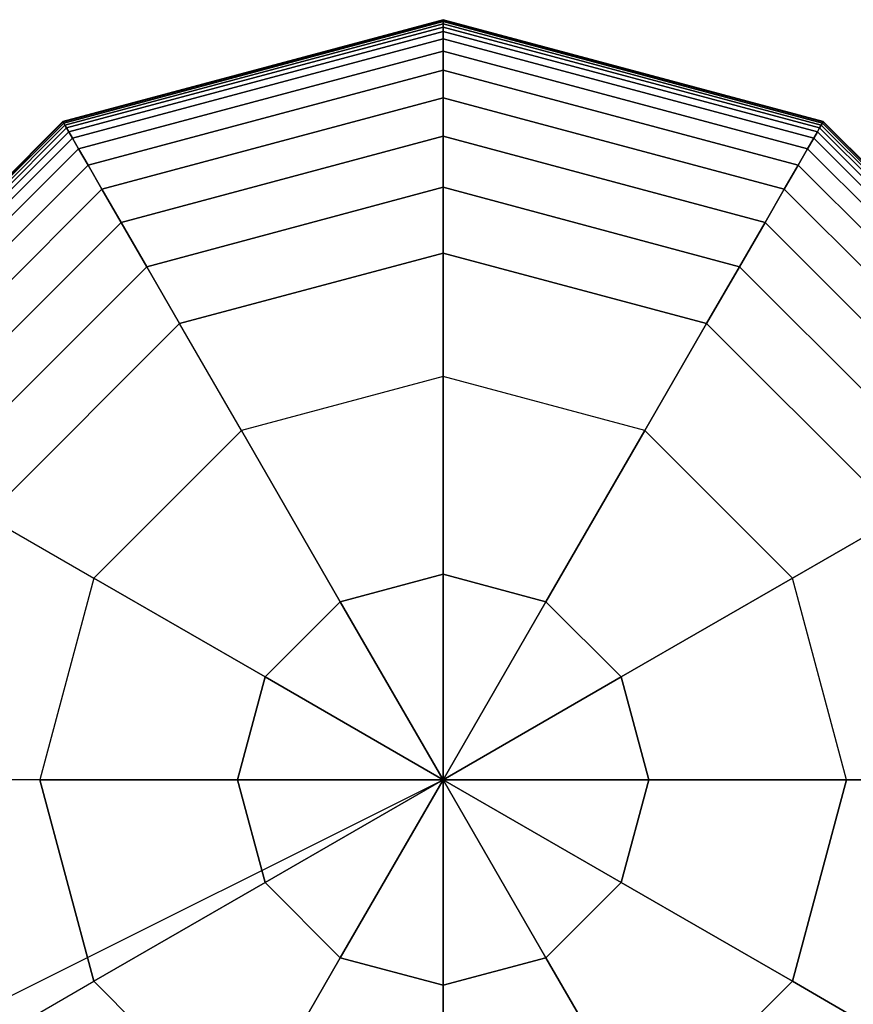
# Model space of a CAD drawing. Extents: x 4796 to 38713, y 30653 to 43575.
# Drawn here: x 22039 to 22145, y 40926 to 41051 of the extents above; entities that cross this region are included whole.
import ezdxf

# ---------------------------------------------------------------- set-up
doc = ezdxf.new("R2010")
doc.units = 0
doc.header["$LTSCALE"] = 350
doc.header["$MEASUREMENT"] = 0
doc.layers.add('TERRANO-1893', color=7, linetype='CONTINUOUS')

msp = doc.modelspace()

# ---------------------------------------------------------------- linework, layer by layer
at = {"layer": 'TERRANO-1893'}
for p, q in [((22092.92337, 41051.48171), (22044.57962, 41038.52805)), ((22044.57962, 41038.52805), (22092.92337, 41051.48171)), ((22092.92337, 41051.48171), (22044.57962, 41038.52805)), ((22044.57962, 41038.52805), (22092.92337, 41051.48171)), ((22092.92337, 41051.42312), (22044.60892, 41038.4773)), ((22044.60892, 41038.4773), (22092.92337, 41051.42312)), ((22092.92337, 41051.42312), (22044.60892, 41038.4773)), ((22044.60892, 41038.4773), (22092.92337, 41051.42312)), ((22092.92337, 41051.42312), (22044.60892, 41038.4773)), ((22044.60892, 41038.4773), (22092.92337, 41051.42312)), ((22092.92337, 41051.42312), (22044.60892, 41038.4773)), ((22044.60892, 41038.4773), (22092.92337, 41051.42312)), ((22092.92337, 41051.24734), (22044.69681, 41038.32507)), ((22044.69681, 41038.32507), (22092.92337, 41051.24734)), ((22092.92337, 41051.24734), (22044.69681, 41038.32507)), ((22044.69681, 41038.32507), (22092.92337, 41051.24734)), ((22092.92337, 41051.24734), (22044.69681, 41038.32507)), ((22044.69681, 41038.32507), (22092.92337, 41051.24734)), ((22092.92337, 41051.24734), (22044.69681, 41038.32507)), ((22044.69681, 41038.32507), (22092.92337, 41051.24734)), ((22092.92337, 41050.95437), (22044.84329, 41038.07135)), ((22044.84329, 41038.07135), (22092.92337, 41050.95437)), ((22092.92337, 41050.95437), (22044.84329, 41038.07135)), ((22044.84329, 41038.07135), (22092.92337, 41050.95437)), ((22092.92337, 41050.95437), (22044.84329, 41038.07135)), ((22044.84329, 41038.07135), (22092.92337, 41050.95437)), ((22092.92337, 41050.95437), (22044.84329, 41038.07135)), ((22044.84329, 41038.07135), (22092.92337, 41050.95437)), ((22092.92337, 41051.48171), (22092.92337, 41051.42312)), ((22141.26712, 41038.52805), (22092.92337, 41051.48171)), ((22092.92337, 41051.48171), (22141.26712, 41038.52805)), ((22092.92337, 41051.42312), (22092.92337, 41051.48171)), ((22092.92337, 41051.42312), (22092.92337, 41051.48171)), ((22092.92337, 41051.48171), (22092.92337, 41051.42312)), ((22092.92337, 41051.48171), (22092.92337, 41051.42312)), ((22141.26712, 41038.52805), (22092.92337, 41051.48171)), ((22092.92337, 41051.48171), (22141.26712, 41038.52805)), ((22092.92337, 41051.42312), (22092.92337, 41051.48171)), ((22092.92337, 41051.42312), (22092.92337, 41051.48171)), ((22092.92337, 41051.48171), (22092.92337, 41051.42312)), ((22092.92337, 41051.42312), (22092.92337, 41051.24734)), ((22141.23782, 41038.4773), (22092.92337, 41051.42312)), ((22092.92337, 41051.42312), (22141.23782, 41038.4773)), ((22141.23782, 41038.4773), (22092.92337, 41051.42312)), ((22092.92337, 41051.42312), (22141.23782, 41038.4773)), ((22092.92337, 41051.24734), (22092.92337, 41051.42312)), ((22092.92337, 41051.24734), (22092.92337, 41051.42312)), ((22092.92337, 41051.42312), (22092.92337, 41051.24734)), ((22092.92337, 41051.42312), (22092.92337, 41051.24734)), ((22141.23782, 41038.4773), (22092.92337, 41051.42312)), ((22092.92337, 41051.42312), (22141.23782, 41038.4773)), ((22141.23782, 41038.4773), (22092.92337, 41051.42312)), ((22092.92337, 41051.42312), (22141.23782, 41038.4773)), ((22092.92337, 41051.24734), (22092.92337, 41051.42312)), ((22092.92337, 41051.24734), (22092.92337, 41051.42312)), ((22092.92337, 41051.42312), (22092.92337, 41051.24734)), ((22092.92337, 41051.24734), (22092.92337, 41050.95437)), ((22141.14993, 41038.32507), (22092.92337, 41051.24734)), ((22092.92337, 41051.24734), (22141.14993, 41038.32507)), ((22141.14993, 41038.32507), (22092.92337, 41051.24734)), ((22092.92337, 41051.24734), (22141.14993, 41038.32507)), ((22092.92337, 41050.95437), (22092.92337, 41051.24734)), ((22092.92337, 41050.95437), (22092.92337, 41051.24734)), ((22092.92337, 41051.24734), (22092.92337, 41050.95437)), ((22092.92337, 41051.24734), (22092.92337, 41050.95437)), ((22141.14993, 41038.32507), (22092.92337, 41051.24734)), ((22092.92337, 41051.24734), (22141.14993, 41038.32507)), ((22141.14993, 41038.32507), (22092.92337, 41051.24734)), ((22092.92337, 41051.24734), (22141.14993, 41038.32507)), ((22092.92337, 41050.95437), (22092.92337, 41051.24734)), ((22092.92337, 41050.95437), (22092.92337, 41051.24734)), ((22092.92337, 41051.24734), (22092.92337, 41050.95437)), ((22092.92337, 41050.95437), (22092.92337, 41050.54421)), ((22141.00345, 41038.07135), (22092.92337, 41050.95437)), ((22092.92337, 41050.95437), (22141.00345, 41038.07135)), ((22141.00345, 41038.07135), (22092.92337, 41050.95437)), ((22092.92337, 41050.95437), (22141.00345, 41038.07135)), ((22092.92337, 41050.54421), (22092.92337, 41050.95437)), ((22092.92337, 41050.54421), (22092.92337, 41050.95437)), ((22092.92337, 41050.95437), (22092.92337, 41050.54421)), ((22092.92337, 41050.95437), (22092.92337, 41050.54421)), ((22141.00345, 41038.07135), (22092.92337, 41050.95437)), ((22092.92337, 41050.95437), (22141.00345, 41038.07135)), ((22141.00345, 41038.07135), (22092.92337, 41050.95437)), ((22092.92337, 41050.95437), (22141.00345, 41038.07135)), ((22092.92337, 41050.54421), (22092.92337, 41050.95437)), ((22092.92337, 41050.54421), (22092.92337, 41050.95437)), ((22092.92337, 41050.95437), (22092.92337, 41050.54421)), ((22092.92337, 41050.54421), (22045.04837, 41037.71615)), ((22045.04837, 41037.71615), (22092.92337, 41050.54421)), ((22092.92337, 41050.54421), (22045.04837, 41037.71615)), ((22045.04837, 41037.71615), (22092.92337, 41050.54421)), ((22092.92337, 41050.54421), (22045.04837, 41037.71615)), ((22045.04837, 41037.71615), (22092.92337, 41050.54421)), ((22092.92337, 41050.54421), (22045.04837, 41037.71615)), ((22045.04837, 41037.71615), (22092.92337, 41050.54421)), ((22092.92337, 41049.97537), (22045.33279, 41037.22351)), ((22045.33279, 41037.22351), (22092.92337, 41049.97537)), ((22092.92337, 41049.97537), (22045.33279, 41037.22351)), ((22045.33279, 41037.22351), (22092.92337, 41049.97537)), ((22092.92337, 41049.97537), (22045.33279, 41037.22351)), ((22045.33279, 41037.22351), (22092.92337, 41049.97537)), ((22092.92337, 41049.97537), (22045.33279, 41037.22351)), ((22045.33279, 41037.22351), (22092.92337, 41049.97537)), ((22092.92337, 41050.54421), (22092.92337, 41049.97537)), ((22140.79837, 41037.71615), (22092.92337, 41050.54421)), ((22092.92337, 41050.54421), (22140.79837, 41037.71615)), ((22140.79837, 41037.71615), (22092.92337, 41050.54421)), ((22092.92337, 41050.54421), (22140.79837, 41037.71615)), ((22092.92337, 41049.97537), (22092.92337, 41050.54421)), ((22092.92337, 41049.97537), (22092.92337, 41050.54421)), ((22092.92337, 41050.54421), (22092.92337, 41049.97537)), ((22092.92337, 41050.54421), (22092.92337, 41049.97537)), ((22140.79837, 41037.71615), (22092.92337, 41050.54421)), ((22092.92337, 41050.54421), (22140.79837, 41037.71615)), ((22140.79837, 41037.71615), (22092.92337, 41050.54421)), ((22092.92337, 41050.54421), (22140.79837, 41037.71615)), ((22092.92337, 41049.97537), (22092.92337, 41050.54421)), ((22092.92337, 41049.97537), (22092.92337, 41050.54421)), ((22092.92337, 41050.54421), (22092.92337, 41049.97537)), ((22092.92337, 41049.97537), (22092.92337, 41049.04031)), ((22140.51395, 41037.22351), (22092.92337, 41049.97537)), ((22092.92337, 41049.97537), (22140.51395, 41037.22351)), ((22140.51395, 41037.22351), (22092.92337, 41049.97537)), ((22092.92337, 41049.97537), (22140.51395, 41037.22351)), ((22092.92337, 41049.04031), (22092.92337, 41049.97537)), ((22092.92337, 41049.04031), (22092.92337, 41049.97537)), ((22092.92337, 41049.97537), (22092.92337, 41049.04031)), ((22092.92337, 41049.97537), (22092.92337, 41049.04031)), ((22140.51395, 41037.22351), (22092.92337, 41049.97537)), ((22092.92337, 41049.97537), (22140.51395, 41037.22351)), ((22140.51395, 41037.22351), (22092.92337, 41049.97537)), ((22092.92337, 41049.97537), (22140.51395, 41037.22351)), ((22092.92337, 41049.04031), (22092.92337, 41049.97537)), ((22092.92337, 41049.04031), (22092.92337, 41049.97537)), ((22092.92337, 41049.97537), (22092.92337, 41049.04031)), ((22092.92337, 41049.04031), (22045.80032, 41036.41373)), ((22045.80032, 41036.41373), (22092.92337, 41049.04031)), ((22092.92337, 41049.04031), (22045.80032, 41036.41373)), ((22045.80032, 41036.41373), (22092.92337, 41049.04031)), ((22092.92337, 41049.04031), (22045.80032, 41036.41373)), ((22045.80032, 41036.41373), (22092.92337, 41049.04031)), ((22092.92337, 41049.04031), (22045.80032, 41036.41373)), ((22045.80032, 41036.41373), (22092.92337, 41049.04031)), ((22092.92337, 41049.04031), (22092.92337, 41047.49002)), ((22140.04642, 41036.41373), (22092.92337, 41049.04031)), ((22092.92337, 41049.04031), (22140.04642, 41036.41373)), ((22140.04642, 41036.41373), (22092.92337, 41049.04031)), ((22092.92337, 41049.04031), (22140.04642, 41036.41373)), ((22092.92337, 41047.49002), (22092.92337, 41049.04031)), ((22092.92337, 41047.49002), (22092.92337, 41049.04031)), ((22092.92337, 41049.04031), (22092.92337, 41047.49002)), ((22092.92337, 41049.04031), (22092.92337, 41047.49002)), ((22140.04642, 41036.41373), (22092.92337, 41049.04031)), ((22092.92337, 41049.04031), (22140.04642, 41036.41373)), ((22140.04642, 41036.41373), (22092.92337, 41049.04031)), ((22092.92337, 41049.04031), (22140.04642, 41036.41373)), ((22092.92337, 41047.49002), (22092.92337, 41049.04031)), ((22092.92337, 41047.49002), (22092.92337, 41049.04031)), ((22092.92337, 41049.04031), (22092.92337, 41047.49002)), ((22092.92337, 41047.49002), (22046.57547, 41035.07113)), ((22046.57547, 41035.07113), (22092.92337, 41047.49002)), ((22092.92337, 41047.49002), (22046.57547, 41035.07113)), ((22046.57547, 41035.07113), (22092.92337, 41047.49002)), ((22092.92337, 41047.49002), (22046.57547, 41035.07113)), ((22046.57547, 41035.07113), (22092.92337, 41047.49002)), ((22092.92337, 41047.49002), (22046.57547, 41035.07113)), ((22046.57547, 41035.07113), (22092.92337, 41047.49002)), ((22092.92337, 41047.49002), (22092.92337, 41045.07546)), ((22139.27127, 41035.07113), (22092.92337, 41047.49002)), ((22092.92337, 41047.49002), (22139.27127, 41035.07113)), ((22139.27127, 41035.07113), (22092.92337, 41047.49002)), ((22092.92337, 41047.49002), (22139.27127, 41035.07113)), ((22092.92337, 41045.07546), (22092.92337, 41047.49002)), ((22092.92337, 41045.07546), (22092.92337, 41047.49002)), ((22092.92337, 41047.49002), (22092.92337, 41045.07546)), ((22092.92337, 41047.49002), (22092.92337, 41045.07546)), ((22139.27127, 41035.07113), (22092.92337, 41047.49002)), ((22092.92337, 41047.49002), (22139.27127, 41035.07113)), ((22139.27127, 41035.07113), (22092.92337, 41047.49002)), ((22092.92337, 41047.49002), (22139.27127, 41035.07113)), ((22092.92337, 41045.07546), (22092.92337, 41047.49002)), ((22092.92337, 41045.07546), (22092.92337, 41047.49002)), ((22092.92337, 41047.49002), (22092.92337, 41045.07546)), ((22092.92337, 41045.07546), (22047.78274, 41032.98007)), ((22047.78274, 41032.98007), (22092.92337, 41045.07546)), ((22092.92337, 41045.07546), (22047.78274, 41032.98007)), ((22047.78274, 41032.98007), (22092.92337, 41045.07546)), ((22092.92337, 41045.07546), (22047.78274, 41032.98007)), ((22047.78274, 41032.98007), (22092.92337, 41045.07546)), ((22092.92337, 41045.07546), (22047.78274, 41032.98007)), ((22047.78274, 41032.98007), (22092.92337, 41045.07546)), ((22092.92337, 41045.07546), (22092.92337, 41041.54763)), ((22138.06399, 41032.98007), (22092.92337, 41045.07546)), ((22092.92337, 41045.07546), (22138.06399, 41032.98007)), ((22138.06399, 41032.98007), (22092.92337, 41045.07546)), ((22092.92337, 41045.07546), (22138.06399, 41032.98007)), ((22092.92337, 41041.54763), (22092.92337, 41045.07546)), ((22092.92337, 41041.54763), (22092.92337, 41045.07546)), ((22092.92337, 41045.07546), (22092.92337, 41041.54763)), ((22092.92337, 41045.07546), (22092.92337, 41041.54763)), ((22138.06399, 41032.98007), (22092.92337, 41045.07546)), ((22092.92337, 41045.07546), (22138.06399, 41032.98007)), ((22138.06399, 41032.98007), (22092.92337, 41045.07546)), ((22092.92337, 41045.07546), (22138.06399, 41032.98007)), ((22092.92337, 41041.54763), (22092.92337, 41045.07546)), ((22092.92337, 41041.54763), (22092.92337, 41045.07546)), ((22092.92337, 41045.07546), (22092.92337, 41041.54763)), ((22092.92337, 41041.54763), (22049.54666, 41029.92488)), ((22049.54666, 41029.92488), (22092.92337, 41041.54763)), ((22092.92337, 41041.54763), (22049.54666, 41029.92488)), ((22049.54666, 41029.92488), (22092.92337, 41041.54763)), ((22092.92337, 41041.54763), (22049.54666, 41029.92488)), ((22049.54666, 41029.92488), (22092.92337, 41041.54763)), ((22092.92337, 41041.54763), (22049.54666, 41029.92488)), ((22049.54666, 41029.92488), (22092.92337, 41041.54763)), ((22092.92337, 41041.54763), (22092.92337, 41036.6575)), ((22136.30008, 41029.92488), (22092.92337, 41041.54763)), ((22092.92337, 41041.54763), (22136.30008, 41029.92488)), ((22136.30008, 41029.92488), (22092.92337, 41041.54763)), ((22092.92337, 41041.54763), (22136.30008, 41029.92488)), ((22092.92337, 41036.6575), (22092.92337, 41041.54763)), ((22092.92337, 41036.6575), (22092.92337, 41041.54763)), ((22092.92337, 41041.54763), (22092.92337, 41036.6575)), ((22092.92337, 41041.54763), (22092.92337, 41036.6575)), ((22136.30008, 41029.92488), (22092.92337, 41041.54763)), ((22092.92337, 41041.54763), (22136.30008, 41029.92488)), ((22136.30008, 41029.92488), (22092.92337, 41041.54763)), ((22092.92337, 41041.54763), (22136.30008, 41029.92488)), ((22092.92337, 41036.6575), (22092.92337, 41041.54763)), ((22092.92337, 41036.6575), (22092.92337, 41041.54763)), ((22092.92337, 41041.54763), (22092.92337, 41036.6575)), ((22044.57962, 41038.52805), (22009.18954, 41003.13796)), ((22009.18954, 41003.13796), (22044.57962, 41038.52805)), ((22044.57962, 41038.52805), (22009.18954, 41003.13796)), ((22009.18954, 41003.13796), (22044.57962, 41038.52805)), ((22044.60892, 41038.4773), (22009.24028, 41003.10867)), ((22009.24028, 41003.10867), (22044.60892, 41038.4773)), ((22044.60892, 41038.4773), (22009.24028, 41003.10867)), ((22009.24028, 41003.10867), (22044.60892, 41038.4773)), ((22044.60892, 41038.4773), (22009.24028, 41003.10867)), ((22009.24028, 41003.10867), (22044.60892, 41038.4773)), ((22044.60892, 41038.4773), (22009.24028, 41003.10867)), ((22009.24028, 41003.10867), (22044.60892, 41038.4773)), ((22044.69681, 41038.32507), (22009.39251, 41003.02078)), ((22009.39251, 41003.02078), (22044.69681, 41038.32507)), ((22044.69681, 41038.32507), (22009.39251, 41003.02078)), ((22009.39251, 41003.02078), (22044.69681, 41038.32507)), ((22044.69681, 41038.32507), (22009.39251, 41003.02078)), ((22009.39251, 41003.02078), (22044.69681, 41038.32507)), ((22044.69681, 41038.32507), (22009.39251, 41003.02078)), ((22009.39251, 41003.02078), (22044.69681, 41038.32507)), ((22044.57962, 41038.52805), (22044.60892, 41038.4773)), ((22044.60892, 41038.4773), (22044.57962, 41038.52805)), ((22044.60892, 41038.4773), (22044.57962, 41038.52805)), ((22044.57962, 41038.52805), (22044.60892, 41038.4773)), ((22044.57962, 41038.52805), (22044.60892, 41038.4773)), ((22044.60892, 41038.4773), (22044.57962, 41038.52805)), ((22044.60892, 41038.4773), (22044.57962, 41038.52805)), ((22044.57962, 41038.52805), (22044.60892, 41038.4773)), ((22044.60892, 41038.4773), (22044.69681, 41038.32507)), ((22044.69681, 41038.32507), (22044.60892, 41038.4773)), ((22044.69681, 41038.32507), (22044.60892, 41038.4773)), ((22044.60892, 41038.4773), (22044.69681, 41038.32507)), ((22044.60892, 41038.4773), (22044.69681, 41038.32507)), ((22044.69681, 41038.32507), (22044.60892, 41038.4773)), ((22044.69681, 41038.32507), (22044.60892, 41038.4773)), ((22044.60892, 41038.4773), (22044.69681, 41038.32507)), ((22044.69681, 41038.32507), (22044.84329, 41038.07135)), ((22044.84329, 41038.07135), (22044.69681, 41038.32507)), ((22044.84329, 41038.07135), (22044.69681, 41038.32507)), ((22044.69681, 41038.32507), (22044.84329, 41038.07135)), ((22044.69681, 41038.32507), (22044.84329, 41038.07135)), ((22044.84329, 41038.07135), (22044.69681, 41038.32507)), ((22044.84329, 41038.07135), (22044.69681, 41038.32507)), ((22044.69681, 41038.32507), (22044.84329, 41038.07135)), ((22141.14993, 41038.32507), (22141.00345, 41038.07135)), ((22141.00345, 41038.07135), (22141.14993, 41038.32507)), ((22141.00345, 41038.07135), (22141.14993, 41038.32507)), ((22141.14993, 41038.32507), (22141.00345, 41038.07135)), ((22141.14993, 41038.32507), (22141.00345, 41038.07135)), ((22141.00345, 41038.07135), (22141.14993, 41038.32507)), ((22141.00345, 41038.07135), (22141.14993, 41038.32507)), ((22141.14993, 41038.32507), (22141.00345, 41038.07135)), ((22141.23782, 41038.4773), (22141.14993, 41038.32507)), ((22141.14993, 41038.32507), (22141.23782, 41038.4773)), ((22141.14993, 41038.32507), (22141.23782, 41038.4773)), ((22141.23782, 41038.4773), (22141.14993, 41038.32507)), ((22141.23782, 41038.4773), (22141.14993, 41038.32507)), ((22141.14993, 41038.32507), (22141.23782, 41038.4773)), ((22141.14993, 41038.32507), (22141.23782, 41038.4773)), ((22141.23782, 41038.4773), (22141.14993, 41038.32507)), ((22176.45423, 41003.02078), (22141.14993, 41038.32507)), ((22141.14993, 41038.32507), (22176.45423, 41003.02078)), ((22176.45423, 41003.02078), (22141.14993, 41038.32507)), ((22141.14993, 41038.32507), (22176.45423, 41003.02078)), ((22176.45423, 41003.02078), (22141.14993, 41038.32507)), ((22141.14993, 41038.32507), (22176.45423, 41003.02078)), ((22176.45423, 41003.02078), (22141.14993, 41038.32507)), ((22141.14993, 41038.32507), (22176.45423, 41003.02078)), ((22141.26712, 41038.52805), (22141.23782, 41038.4773)), ((22141.23782, 41038.4773), (22141.26712, 41038.52805)), ((22141.23782, 41038.4773), (22141.26712, 41038.52805)), ((22141.26712, 41038.52805), (22141.23782, 41038.4773)), ((22141.26712, 41038.52805), (22141.23782, 41038.4773)), ((22141.23782, 41038.4773), (22141.26712, 41038.52805)), ((22141.23782, 41038.4773), (22141.26712, 41038.52805)), ((22141.26712, 41038.52805), (22141.23782, 41038.4773)), ((22176.60646, 41003.10867), (22141.23782, 41038.4773)), ((22141.23782, 41038.4773), (22176.60646, 41003.10867)), ((22176.60646, 41003.10867), (22141.23782, 41038.4773)), ((22141.23782, 41038.4773), (22176.60646, 41003.10867)), ((22176.60646, 41003.10867), (22141.23782, 41038.4773)), ((22141.23782, 41038.4773), (22176.60646, 41003.10867)), ((22176.60646, 41003.10867), (22141.23782, 41038.4773)), ((22141.23782, 41038.4773), (22176.60646, 41003.10867)), ((22176.6572, 41003.13796), (22141.26712, 41038.52805)), ((22141.26712, 41038.52805), (22176.6572, 41003.13796)), ((22176.6572, 41003.13796), (22141.26712, 41038.52805)), ((22141.26712, 41038.52805), (22176.6572, 41003.13796)), ((22044.84329, 41038.07135), (22009.64623, 41002.87429)), ((22009.64623, 41002.87429), (22044.84329, 41038.07135)), ((22044.84329, 41038.07135), (22009.64623, 41002.87429)), ((22009.64623, 41002.87429), (22044.84329, 41038.07135)), ((22044.84329, 41038.07135), (22009.64623, 41002.87429)), ((22009.64623, 41002.87429), (22044.84329, 41038.07135)), ((22044.84329, 41038.07135), (22009.64623, 41002.87429)), ((22009.64623, 41002.87429), (22044.84329, 41038.07135)), ((22045.04837, 41037.71615), (22010.00144, 41002.66921)), ((22010.00144, 41002.66921), (22045.04837, 41037.71615)), ((22045.04837, 41037.71615), (22010.00144, 41002.66921)), ((22010.00144, 41002.66921), (22045.04837, 41037.71615)), ((22045.04837, 41037.71615), (22010.00144, 41002.66921)), ((22010.00144, 41002.66921), (22045.04837, 41037.71615)), ((22045.04837, 41037.71615), (22010.00144, 41002.66921)), ((22010.00144, 41002.66921), (22045.04837, 41037.71615)), ((22045.33279, 41037.22351), (22010.49407, 41002.38479)), ((22010.49407, 41002.38479), (22045.33279, 41037.22351)), ((22045.33279, 41037.22351), (22010.49407, 41002.38479)), ((22010.49407, 41002.38479), (22045.33279, 41037.22351)), ((22045.33279, 41037.22351), (22010.49407, 41002.38479)), ((22010.49407, 41002.38479), (22045.33279, 41037.22351)), ((22045.33279, 41037.22351), (22010.49407, 41002.38479)), ((22010.49407, 41002.38479), (22045.33279, 41037.22351)), ((22044.84329, 41038.07135), (22045.04837, 41037.71615)), ((22045.04837, 41037.71615), (22044.84329, 41038.07135)), ((22045.04837, 41037.71615), (22044.84329, 41038.07135)), ((22044.84329, 41038.07135), (22045.04837, 41037.71615)), ((22044.84329, 41038.07135), (22045.04837, 41037.71615)), ((22045.04837, 41037.71615), (22044.84329, 41038.07135)), ((22045.04837, 41037.71615), (22044.84329, 41038.07135)), ((22044.84329, 41038.07135), (22045.04837, 41037.71615)), ((22045.04837, 41037.71615), (22045.33279, 41037.22351)), ((22045.33279, 41037.22351), (22045.04837, 41037.71615)), ((22045.33279, 41037.22351), (22045.04837, 41037.71615)), ((22045.04837, 41037.71615), (22045.33279, 41037.22351)), ((22045.04837, 41037.71615), (22045.33279, 41037.22351)), ((22045.33279, 41037.22351), (22045.04837, 41037.71615)), ((22045.33279, 41037.22351), (22045.04837, 41037.71615)), ((22045.04837, 41037.71615), (22045.33279, 41037.22351)), ((22045.33279, 41037.22351), (22045.80032, 41036.41373)), ((22045.80032, 41036.41373), (22045.33279, 41037.22351)), ((22045.80032, 41036.41373), (22045.33279, 41037.22351)), ((22045.33279, 41037.22351), (22045.80032, 41036.41373)), ((22045.33279, 41037.22351), (22045.80032, 41036.41373)), ((22045.80032, 41036.41373), (22045.33279, 41037.22351)), ((22045.80032, 41036.41373), (22045.33279, 41037.22351)), ((22045.33279, 41037.22351), (22045.80032, 41036.41373)), ((22140.51395, 41037.22351), (22140.04642, 41036.41373)), ((22140.04642, 41036.41373), (22140.51395, 41037.22351)), ((22140.04642, 41036.41373), (22140.51395, 41037.22351)), ((22140.51395, 41037.22351), (22140.04642, 41036.41373)), ((22140.51395, 41037.22351), (22140.04642, 41036.41373)), ((22140.04642, 41036.41373), (22140.51395, 41037.22351)), ((22140.04642, 41036.41373), (22140.51395, 41037.22351)), ((22140.51395, 41037.22351), (22140.04642, 41036.41373)), ((22140.79837, 41037.71615), (22140.51395, 41037.22351)), ((22140.51395, 41037.22351), (22140.79837, 41037.71615)), ((22140.51395, 41037.22351), (22140.79837, 41037.71615)), ((22140.79837, 41037.71615), (22140.51395, 41037.22351)), ((22140.79837, 41037.71615), (22140.51395, 41037.22351)), ((22140.51395, 41037.22351), (22140.79837, 41037.71615)), ((22140.51395, 41037.22351), (22140.79837, 41037.71615)), ((22140.79837, 41037.71615), (22140.51395, 41037.22351)), ((22175.35266, 41002.38479), (22140.51395, 41037.22351)), ((22140.51395, 41037.22351), (22175.35266, 41002.38479)), ((22175.35266, 41002.38479), (22140.51395, 41037.22351)), ((22140.51395, 41037.22351), (22175.35266, 41002.38479)), ((22175.35266, 41002.38479), (22140.51395, 41037.22351)), ((22140.51395, 41037.22351), (22175.35266, 41002.38479)), ((22175.35266, 41002.38479), (22140.51395, 41037.22351)), ((22140.51395, 41037.22351), (22175.35266, 41002.38479)), ((22141.00345, 41038.07135), (22140.79837, 41037.71615)), ((22140.79837, 41037.71615), (22141.00345, 41038.07135)), ((22140.79837, 41037.71615), (22141.00345, 41038.07135)), ((22141.00345, 41038.07135), (22140.79837, 41037.71615)), ((22141.00345, 41038.07135), (22140.79837, 41037.71615)), ((22140.79837, 41037.71615), (22141.00345, 41038.07135)), ((22140.79837, 41037.71615), (22141.00345, 41038.07135)), ((22141.00345, 41038.07135), (22140.79837, 41037.71615)), ((22175.8453, 41002.66921), (22140.79837, 41037.71615)), ((22140.79837, 41037.71615), (22175.8453, 41002.66921)), ((22175.8453, 41002.66921), (22140.79837, 41037.71615)), ((22140.79837, 41037.71615), (22175.8453, 41002.66921)), ((22175.8453, 41002.66921), (22140.79837, 41037.71615)), ((22140.79837, 41037.71615), (22175.8453, 41002.66921)), ((22175.8453, 41002.66921), (22140.79837, 41037.71615)), ((22140.79837, 41037.71615), (22175.8453, 41002.66921)), ((22176.20051, 41002.87429), (22141.00345, 41038.07135)), ((22141.00345, 41038.07135), (22176.20051, 41002.87429)), ((22176.20051, 41002.87429), (22141.00345, 41038.07135)), ((22141.00345, 41038.07135), (22176.20051, 41002.87429)), ((22176.20051, 41002.87429), (22141.00345, 41038.07135)), ((22141.00345, 41038.07135), (22176.20051, 41002.87429)), ((22176.20051, 41002.87429), (22141.00345, 41038.07135)), ((22141.00345, 41038.07135), (22176.20051, 41002.87429)), ((22045.80032, 41036.41373), (22011.30386, 41001.91726)), ((22011.30386, 41001.91726), (22045.80032, 41036.41373)), ((22045.80032, 41036.41373), (22011.30386, 41001.91726)), ((22011.30386, 41001.91726), (22045.80032, 41036.41373)), ((22045.80032, 41036.41373), (22011.30386, 41001.91726)), ((22011.30386, 41001.91726), (22045.80032, 41036.41373)), ((22045.80032, 41036.41373), (22011.30386, 41001.91726)), ((22011.30386, 41001.91726), (22045.80032, 41036.41373)), ((22045.80032, 41036.41373), (22046.57547, 41035.07113)), ((22046.57547, 41035.07113), (22045.80032, 41036.41373)), ((22046.57547, 41035.07113), (22045.80032, 41036.41373)), ((22045.80032, 41036.41373), (22046.57547, 41035.07113)), ((22045.80032, 41036.41373), (22046.57547, 41035.07113)), ((22046.57547, 41035.07113), (22045.80032, 41036.41373)), ((22046.57547, 41035.07113), (22045.80032, 41036.41373)), ((22045.80032, 41036.41373), (22046.57547, 41035.07113)), ((22092.92337, 41036.6575), (22051.99173, 41025.6899)), ((22051.99173, 41025.6899), (22092.92337, 41036.6575)), ((22092.92337, 41036.6575), (22051.99173, 41025.6899)), ((22051.99173, 41025.6899), (22092.92337, 41036.6575)), ((22092.92337, 41036.6575), (22051.99173, 41025.6899)), ((22051.99173, 41025.6899), (22092.92337, 41036.6575)), ((22092.92337, 41036.6575), (22051.99173, 41025.6899)), ((22051.99173, 41025.6899), (22092.92337, 41036.6575)), ((22092.92337, 41036.6575), (22092.92337, 41030.15603)), ((22133.85501, 41025.6899), (22092.92337, 41036.6575)), ((22092.92337, 41036.6575), (22133.85501, 41025.6899)), ((22133.85501, 41025.6899), (22092.92337, 41036.6575)), ((22092.92337, 41036.6575), (22133.85501, 41025.6899)), ((22092.92337, 41030.15603), (22092.92337, 41036.6575)), ((22092.92337, 41030.15603), (22092.92337, 41036.6575)), ((22092.92337, 41036.6575), (22092.92337, 41030.15603)), ((22092.92337, 41036.6575), (22092.92337, 41030.15603)), ((22133.85501, 41025.6899), (22092.92337, 41036.6575)), ((22092.92337, 41036.6575), (22133.85501, 41025.6899)), ((22133.85501, 41025.6899), (22092.92337, 41036.6575)), ((22092.92337, 41036.6575), (22133.85501, 41025.6899)), ((22092.92337, 41030.15603), (22092.92337, 41036.6575)), ((22092.92337, 41030.15603), (22092.92337, 41036.6575)), ((22092.92337, 41036.6575), (22092.92337, 41030.15603)), ((22140.04642, 41036.41373), (22139.27127, 41035.07113)), ((22139.27127, 41035.07113), (22140.04642, 41036.41373)), ((22139.27127, 41035.07113), (22140.04642, 41036.41373)), ((22140.04642, 41036.41373), (22139.27127, 41035.07113)), ((22140.04642, 41036.41373), (22139.27127, 41035.07113)), ((22139.27127, 41035.07113), (22140.04642, 41036.41373)), ((22139.27127, 41035.07113), (22140.04642, 41036.41373)), ((22140.04642, 41036.41373), (22139.27127, 41035.07113)), ((22174.54288, 41001.91726), (22140.04642, 41036.41373)), ((22140.04642, 41036.41373), (22174.54288, 41001.91726)), ((22174.54288, 41001.91726), (22140.04642, 41036.41373)), ((22140.04642, 41036.41373), (22174.54288, 41001.91726)), ((22174.54288, 41001.91726), (22140.04642, 41036.41373)), ((22140.04642, 41036.41373), (22174.54288, 41001.91726)), ((22174.54288, 41001.91726), (22140.04642, 41036.41373)), ((22140.04642, 41036.41373), (22174.54288, 41001.91726)), ((22046.57547, 41035.07113), (22012.64645, 41001.14212)), ((22012.64645, 41001.14212), (22046.57547, 41035.07113)), ((22046.57547, 41035.07113), (22012.64645, 41001.14212)), ((22012.64645, 41001.14212), (22046.57547, 41035.07113)), ((22046.57547, 41035.07113), (22012.64645, 41001.14212)), ((22012.64645, 41001.14212), (22046.57547, 41035.07113)), ((22046.57547, 41035.07113), (22012.64645, 41001.14212)), ((22012.64645, 41001.14212), (22046.57547, 41035.07113)), ((22046.57547, 41035.07113), (22047.78274, 41032.98007)), ((22047.78274, 41032.98007), (22046.57547, 41035.07113)), ((22047.78274, 41032.98007), (22046.57547, 41035.07113)), ((22046.57547, 41035.07113), (22047.78274, 41032.98007)), ((22046.57547, 41035.07113), (22047.78274, 41032.98007)), ((22047.78274, 41032.98007), (22046.57547, 41035.07113)), ((22047.78274, 41032.98007), (22046.57547, 41035.07113)), ((22046.57547, 41035.07113), (22047.78274, 41032.98007)), ((22139.27127, 41035.07113), (22138.06399, 41032.98007)), ((22138.06399, 41032.98007), (22139.27127, 41035.07113)), ((22138.06399, 41032.98007), (22139.27127, 41035.07113)), ((22139.27127, 41035.07113), (22138.06399, 41032.98007)), ((22139.27127, 41035.07113), (22138.06399, 41032.98007)), ((22138.06399, 41032.98007), (22139.27127, 41035.07113)), ((22138.06399, 41032.98007), (22139.27127, 41035.07113)), ((22139.27127, 41035.07113), (22138.06399, 41032.98007)), ((22173.20029, 41001.14212), (22139.27127, 41035.07113)), ((22139.27127, 41035.07113), (22173.20029, 41001.14212)), ((22173.20029, 41001.14212), (22139.27127, 41035.07113)), ((22139.27127, 41035.07113), (22173.20029, 41001.14212)), ((22173.20029, 41001.14212), (22139.27127, 41035.07113)), ((22139.27127, 41035.07113), (22173.20029, 41001.14212)), ((22173.20029, 41001.14212), (22139.27127, 41035.07113)), ((22139.27127, 41035.07113), (22173.20029, 41001.14212)), ((22047.78274, 41032.98007), (22014.73751, 40999.93484)), ((22014.73751, 40999.93484), (22047.78274, 41032.98007)), ((22047.78274, 41032.98007), (22014.73751, 40999.93484)), ((22014.73751, 40999.93484), (22047.78274, 41032.98007)), ((22047.78274, 41032.98007), (22014.73751, 40999.93484)), ((22014.73751, 40999.93484), (22047.78274, 41032.98007)), ((22047.78274, 41032.98007), (22014.73751, 40999.93484)), ((22014.73751, 40999.93484), (22047.78274, 41032.98007)), ((22047.78274, 41032.98007), (22049.54666, 41029.92488)), ((22049.54666, 41029.92488), (22047.78274, 41032.98007)), ((22049.54666, 41029.92488), (22047.78274, 41032.98007)), ((22047.78274, 41032.98007), (22049.54666, 41029.92488)), ((22047.78274, 41032.98007), (22049.54666, 41029.92488)), ((22049.54666, 41029.92488), (22047.78274, 41032.98007)), ((22049.54666, 41029.92488), (22047.78274, 41032.98007)), ((22047.78274, 41032.98007), (22049.54666, 41029.92488)), ((22138.06399, 41032.98007), (22136.30008, 41029.92488)), ((22136.30008, 41029.92488), (22138.06399, 41032.98007)), ((22136.30008, 41029.92488), (22138.06399, 41032.98007)), ((22138.06399, 41032.98007), (22136.30008, 41029.92488)), ((22138.06399, 41032.98007), (22136.30008, 41029.92488)), ((22136.30008, 41029.92488), (22138.06399, 41032.98007)), ((22136.30008, 41029.92488), (22138.06399, 41032.98007)), ((22138.06399, 41032.98007), (22136.30008, 41029.92488)), ((22171.10923, 40999.93484), (22138.06399, 41032.98007)), ((22138.06399, 41032.98007), (22171.10923, 40999.93484)), ((22171.10923, 40999.93484), (22138.06399, 41032.98007)), ((22138.06399, 41032.98007), (22171.10923, 40999.93484)), ((22171.10923, 40999.93484), (22138.06399, 41032.98007)), ((22138.06399, 41032.98007), (22171.10923, 40999.93484)), ((22171.10923, 40999.93484), (22138.06399, 41032.98007)), ((22138.06399, 41032.98007), (22171.10923, 40999.93484)), ((22049.54666, 41029.92488), (22017.79271, 40998.17092)), ((22017.79271, 40998.17092), (22049.54666, 41029.92488)), ((22049.54666, 41029.92488), (22017.79271, 40998.17092)), ((22017.79271, 40998.17092), (22049.54666, 41029.92488)), ((22049.54666, 41029.92488), (22017.79271, 40998.17092)), ((22017.79271, 40998.17092), (22049.54666, 41029.92488)), ((22049.54666, 41029.92488), (22017.79271, 40998.17092)), ((22017.79271, 40998.17092), (22049.54666, 41029.92488)), ((22049.54666, 41029.92488), (22051.99173, 41025.6899)), ((22051.99173, 41025.6899), (22049.54666, 41029.92488)), ((22051.99173, 41025.6899), (22049.54666, 41029.92488)), ((22049.54666, 41029.92488), (22051.99173, 41025.6899)), ((22049.54666, 41029.92488), (22051.99173, 41025.6899)), ((22051.99173, 41025.6899), (22049.54666, 41029.92488)), ((22051.99173, 41025.6899), (22049.54666, 41029.92488)), ((22049.54666, 41029.92488), (22051.99173, 41025.6899)), ((22092.92337, 41030.15603), (22055.24246, 41020.05946)), ((22055.24246, 41020.05946), (22092.92337, 41030.15603)), ((22092.92337, 41030.15603), (22055.24246, 41020.05946)), ((22055.24246, 41020.05946), (22092.92337, 41030.15603)), ((22092.92337, 41030.15603), (22055.24246, 41020.05946)), ((22055.24246, 41020.05946), (22092.92337, 41030.15603)), ((22092.92337, 41030.15603), (22055.24246, 41020.05946)), ((22055.24246, 41020.05946), (22092.92337, 41030.15603)), ((22092.92337, 41030.15603), (22092.92337, 41021.79421)), ((22130.60428, 41020.05946), (22092.92337, 41030.15603)), ((22092.92337, 41030.15603), (22130.60428, 41020.05946)), ((22130.60428, 41020.05946), (22092.92337, 41030.15603)), ((22092.92337, 41030.15603), (22130.60428, 41020.05946)), ((22092.92337, 41021.79421), (22092.92337, 41030.15603)), ((22092.92337, 41021.79421), (22092.92337, 41030.15603)), ((22092.92337, 41030.15603), (22092.92337, 41021.79421)), ((22092.92337, 41030.15603), (22092.92337, 41021.79421)), ((22130.60428, 41020.05946), (22092.92337, 41030.15603)), ((22092.92337, 41030.15603), (22130.60428, 41020.05946)), ((22130.60428, 41020.05946), (22092.92337, 41030.15603)), ((22092.92337, 41030.15603), (22130.60428, 41020.05946)), ((22092.92337, 41021.79421), (22092.92337, 41030.15603)), ((22092.92337, 41021.79421), (22092.92337, 41030.15603)), ((22092.92337, 41030.15603), (22092.92337, 41021.79421)), ((22136.30008, 41029.92488), (22133.85501, 41025.6899)), ((22133.85501, 41025.6899), (22136.30008, 41029.92488)), ((22133.85501, 41025.6899), (22136.30008, 41029.92488)), ((22136.30008, 41029.92488), (22133.85501, 41025.6899)), ((22136.30008, 41029.92488), (22133.85501, 41025.6899)), ((22133.85501, 41025.6899), (22136.30008, 41029.92488)), ((22133.85501, 41025.6899), (22136.30008, 41029.92488)), ((22136.30008, 41029.92488), (22133.85501, 41025.6899)), ((22168.05403, 40998.17092), (22136.30008, 41029.92488)), ((22136.30008, 41029.92488), (22168.05403, 40998.17092)), ((22168.05403, 40998.17092), (22136.30008, 41029.92488)), ((22136.30008, 41029.92488), (22168.05403, 40998.17092)), ((22168.05403, 40998.17092), (22136.30008, 41029.92488)), ((22136.30008, 41029.92488), (22168.05403, 40998.17092)), ((22168.05403, 40998.17092), (22136.30008, 41029.92488)), ((22136.30008, 41029.92488), (22168.05403, 40998.17092)), ((22051.99173, 41025.6899), (22022.02769, 40995.72586)), ((22022.02769, 40995.72586), (22051.99173, 41025.6899)), ((22051.99173, 41025.6899), (22022.02769, 40995.72586)), ((22022.02769, 40995.72586), (22051.99173, 41025.6899)), ((22051.99173, 41025.6899), (22022.02769, 40995.72586)), ((22022.02769, 40995.72586), (22051.99173, 41025.6899)), ((22051.99173, 41025.6899), (22022.02769, 40995.72586)), ((22022.02769, 40995.72586), (22051.99173, 41025.6899)), ((22051.99173, 41025.6899), (22055.24246, 41020.05946)), ((22055.24246, 41020.05946), (22051.99173, 41025.6899)), ((22055.24246, 41020.05946), (22051.99173, 41025.6899)), ((22051.99173, 41025.6899), (22055.24246, 41020.05946)), ((22051.99173, 41025.6899), (22055.24246, 41020.05946)), ((22055.24246, 41020.05946), (22051.99173, 41025.6899)), ((22055.24246, 41020.05946), (22051.99173, 41025.6899)), ((22051.99173, 41025.6899), (22055.24246, 41020.05946)), ((22133.85501, 41025.6899), (22130.60428, 41020.05946)), ((22130.60428, 41020.05946), (22133.85501, 41025.6899)), ((22130.60428, 41020.05946), (22133.85501, 41025.6899)), ((22133.85501, 41025.6899), (22130.60428, 41020.05946)), ((22133.85501, 41025.6899), (22130.60428, 41020.05946)), ((22130.60428, 41020.05946), (22133.85501, 41025.6899)), ((22130.60428, 41020.05946), (22133.85501, 41025.6899)), ((22133.85501, 41025.6899), (22130.60428, 41020.05946)), ((22163.81905, 40995.72586), (22133.85501, 41025.6899)), ((22133.85501, 41025.6899), (22163.81905, 40995.72586)), ((22163.81905, 40995.72586), (22133.85501, 41025.6899)), ((22133.85501, 41025.6899), (22163.81905, 40995.72586)), ((22163.81905, 40995.72586), (22133.85501, 41025.6899)), ((22133.85501, 41025.6899), (22163.81905, 40995.72586)), ((22163.81905, 40995.72586), (22133.85501, 41025.6899)), ((22133.85501, 41025.6899), (22163.81905, 40995.72586)), ((22059.42337, 41012.81792), (22092.92337, 41021.79421)), ((22092.92337, 41021.79421), (22059.42337, 41012.81792)), ((22059.42337, 41012.81792), (22092.92337, 41021.79421)), ((22092.92337, 41021.79421), (22059.42337, 41012.81792)), ((22059.42337, 41012.81792), (22092.92337, 41021.79421)), ((22059.42337, 41012.81792), (22092.92337, 41021.79421)), ((22092.92337, 41021.79421), (22059.42337, 41012.81792)), ((22092.92337, 41021.79421), (22126.42337, 41012.81792)), ((22126.42337, 41012.81792), (22092.92337, 41021.79421)), ((22092.92337, 41021.79421), (22126.42337, 41012.81792)), ((22126.42337, 41012.81792), (22092.92337, 41021.79421)), ((22092.92337, 41021.79421), (22126.42337, 41012.81792)), ((22092.92337, 41006.07379), (22092.92337, 41021.79421)), ((22092.92337, 41021.79421), (22092.92337, 41006.07379)), ((22092.92337, 41021.79421), (22126.42337, 41012.81792)), ((22092.92337, 41021.79421), (22092.92337, 41021.79421)), ((22126.42337, 41012.81792), (22092.92337, 41021.79421)), ((22092.92337, 41021.79421), (22092.92337, 41021.79421)), ((22055.24246, 41020.05946), (22027.65812, 40992.47512)), ((22027.65812, 40992.47512), (22055.24246, 41020.05946)), ((22055.24246, 41020.05946), (22027.65812, 40992.47512)), ((22027.65812, 40992.47512), (22055.24246, 41020.05946)), ((22055.24246, 41020.05946), (22027.65812, 40992.47512)), ((22027.65812, 40992.47512), (22055.24246, 41020.05946)), ((22055.24246, 41020.05946), (22027.65812, 40992.47512)), ((22027.65812, 40992.47512), (22055.24246, 41020.05946)), ((22055.24246, 41020.05946), (22059.42337, 41012.81792)), ((22059.42337, 41012.81792), (22055.24246, 41020.05946)), ((22059.42337, 41012.81792), (22055.24246, 41020.05946)), ((22055.24246, 41020.05946), (22059.42337, 41012.81792)), ((22055.24246, 41020.05946), (22059.42337, 41012.81792)), ((22059.42337, 41012.81792), (22055.24246, 41020.05946)), ((22059.42337, 41012.81792), (22055.24246, 41020.05946)), ((22055.24246, 41020.05946), (22059.42337, 41012.81792)), ((22130.60428, 41020.05946), (22126.42337, 41012.81792)), ((22126.42337, 41012.81792), (22130.60428, 41020.05946)), ((22126.42337, 41012.81792), (22130.60428, 41020.05946)), ((22130.60428, 41020.05946), (22126.42337, 41012.81792)), ((22130.60428, 41020.05946), (22126.42337, 41012.81792)), ((22126.42337, 41012.81792), (22130.60428, 41020.05946)), ((22126.42337, 41012.81792), (22130.60428, 41020.05946)), ((22130.60428, 41020.05946), (22126.42337, 41012.81792)), ((22158.18862, 40992.47512), (22130.60428, 41020.05946)), ((22130.60428, 41020.05946), (22158.18862, 40992.47512)), ((22158.18862, 40992.47512), (22130.60428, 41020.05946)), ((22130.60428, 41020.05946), (22158.18862, 40992.47512)), ((22158.18862, 40992.47512), (22130.60428, 41020.05946)), ((22130.60428, 41020.05946), (22158.18862, 40992.47512)), ((22158.18862, 40992.47512), (22130.60428, 41020.05946)), ((22130.60428, 41020.05946), (22158.18862, 40992.47512)), ((22034.89967, 40988.29421), (22059.42337, 41012.81792)), ((22059.42337, 41012.81792), (22034.89967, 40988.29421)), ((22034.89967, 40988.29421), (22059.42337, 41012.81792)), ((22059.42337, 41012.81792), (22034.89967, 40988.29421)), ((22059.42337, 41012.81792), (22034.89967, 40988.29421)), ((22034.89967, 40988.29421), (22059.42337, 41012.81792)), ((22059.42337, 41012.81792), (22034.89967, 40988.29421)), ((22067.28358, 40999.20363), (22059.42337, 41012.81792)), ((22067.28358, 40999.20363), (22059.42337, 41012.81792)), ((22059.42337, 41012.81792), (22059.42337, 41012.81792)), ((22059.42337, 41012.81792), (22059.42337, 41012.81792)), ((22126.42337, 41012.81792), (22118.56316, 40999.20363)), ((22118.56316, 40999.20363), (22126.42337, 41012.81792)), ((22126.42337, 41012.81792), (22150.94707, 40988.29421)), ((22150.94707, 40988.29421), (22126.42337, 41012.81792)), ((22126.42337, 41012.81792), (22150.94707, 40988.29421)), ((22150.94707, 40988.29421), (22126.42337, 41012.81792)), ((22126.42337, 41012.81792), (22150.94707, 40988.29421)), ((22126.42337, 41012.81792), (22150.94707, 40988.29421)), ((22126.42337, 41012.81792), (22126.42337, 41012.81792)), ((22150.94707, 40988.29421), (22126.42337, 41012.81792)), ((22126.42337, 41012.81792), (22126.42337, 41012.81792)), ((22092.92337, 41006.07379), (22067.28358, 40999.20363)), ((22092.92337, 41006.07379), (22067.28358, 40999.20363)), ((22118.56316, 40999.20363), (22092.92337, 41006.07379)), ((22092.92337, 41006.07379), (22092.92337, 40980.93632)), ((22118.56316, 40999.20363), (22092.92337, 41006.07379)), ((22092.92337, 40980.93632), (22092.92337, 41006.07379)), ((22048.51395, 40980.434), (22067.28358, 40999.20363)), ((22067.28358, 40999.20363), (22048.51395, 40980.434)), ((22079.85232, 40977.43394), (22067.28358, 40999.20363)), ((22067.28358, 40999.20363), (22079.85232, 40977.43394)), ((22105.99442, 40977.43394), (22118.56316, 40999.20363)), ((22118.56316, 40999.20363), (22105.99442, 40977.43394)), ((22137.33279, 40980.434), (22118.56316, 40999.20363)), ((22137.33279, 40980.434), (22118.56316, 40999.20363)), ((22034.89967, 40988.29421), (22048.51395, 40980.434)), ((22034.89967, 40988.29421), (22048.51395, 40980.434)), ((22150.94707, 40988.29421), (22137.33279, 40980.434)), ((22137.33279, 40980.434), (22150.94707, 40988.29421)), ((22079.85232, 40977.43394), (22092.92337, 40980.93632)), ((22092.92337, 40980.93632), (22079.85232, 40977.43394)), ((22092.92337, 40980.93632), (22105.99442, 40977.43394)), ((22092.92337, 40980.93632), (22092.92337, 40954.79421)), ((22105.99442, 40977.43394), (22092.92337, 40980.93632)), ((22092.92337, 40954.79421), (22092.92337, 40980.93632)), ((22048.51395, 40980.434), (22041.64379, 40954.79421)), ((22048.51395, 40980.434), (22041.64379, 40954.79421)), ((22048.51395, 40980.434), (22070.28364, 40967.86527)), ((22070.28364, 40967.86527), (22048.51395, 40980.434)), ((22115.56309, 40967.86527), (22137.33279, 40980.434)), ((22137.33279, 40980.434), (22115.56309, 40967.86527)), ((22144.20295, 40954.79421), (22137.33279, 40980.434)), ((22144.20295, 40954.79421), (22137.33279, 40980.434)), ((22070.28364, 40967.86527), (22079.85232, 40977.43394)), ((22079.85232, 40977.43394), (22070.28364, 40967.86527)), ((22092.92337, 40954.79421), (22079.85232, 40977.43394)), ((22079.85232, 40977.43394), (22092.92337, 40954.79421)), ((22105.99442, 40977.43394), (22092.92337, 40954.79421)), ((22092.92337, 40954.79421), (22105.99442, 40977.43394)), ((22115.56309, 40967.86527), (22105.99442, 40977.43394)), ((22105.99442, 40977.43394), (22115.56309, 40967.86527)), ((22070.28364, 40967.86527), (22066.78127, 40954.79421)), ((22066.78127, 40954.79421), (22070.28364, 40967.86527)), ((22070.28364, 40967.86527), (22092.92337, 40954.79421)), ((22092.92337, 40954.79421), (22070.28364, 40967.86527)), ((22115.56309, 40967.86527), (22092.92337, 40954.79421)), ((22092.92337, 40954.79421), (22115.56309, 40967.86527)), ((22119.06547, 40954.79421), (22115.56309, 40967.86527)), ((22115.56309, 40967.86527), (22119.06547, 40954.79421)), ((22092.92337, 40954.79421), (18092.92337, 40954.79421)), ((18092.92337, 38954.79421), (22092.92337, 40954.79421)), ((22092.92337, 40954.79421), (18092.92337, 40954.79421)), ((18092.92337, 38954.79421), (22092.92337, 40954.79421)), ((22041.64379, 40954.79421), (22025.92337, 40954.79421)), ((22041.64379, 40954.79421), (22025.92337, 40954.79421)), ((22048.51395, 40929.15442), (22041.64379, 40954.79421)), ((22041.64379, 40954.79421), (22048.51395, 40929.15442)), ((22066.78127, 40954.79421), (22041.64379, 40954.79421)), ((22041.64379, 40954.79421), (22066.78127, 40954.79421)), ((22070.28364, 40941.72316), (22066.78127, 40954.79421)), ((22066.78127, 40954.79421), (22070.28364, 40941.72316)), ((22092.92337, 40954.79421), (22066.78127, 40954.79421)), ((22066.78127, 40954.79421), (22092.92337, 40954.79421)), ((22070.28364, 40941.72316), (22092.92337, 40954.79421)), ((22092.92337, 40954.79421), (22070.28364, 40941.72316)), ((22079.85232, 40932.15449), (22092.92337, 40954.79421)), ((22092.92337, 40954.79421), (22079.85232, 40932.15449)), ((22092.92337, 40954.79421), (22092.92337, 38954.79421)), ((24092.92337, 40954.79421), (22092.92337, 40954.79421)), ((22092.92337, 40954.79421), (24092.92337, 40954.79421)), ((22092.92337, 40954.79421), (22092.92337, 38954.79421)), ((24092.92337, 40954.79421), (22092.92337, 40954.79421)), ((22092.92337, 40954.79421), (24092.92337, 40954.79421)), ((22092.92337, 40954.79421), (22092.92337, 40954.79421)), ((22119.06547, 40954.79421), (22092.92337, 40954.79421)), ((22092.92337, 40954.79421), (22115.56309, 40941.72316)), ((22092.92337, 40954.79421), (22092.92337, 40954.79421)), ((22115.56309, 40941.72316), (22092.92337, 40954.79421)), ((22092.92337, 40954.79421), (22105.99442, 40932.15449)), ((22092.92337, 40954.79421), (22092.92337, 40954.79421)), ((22092.92337, 40954.79421), (22119.06547, 40954.79421)), ((22092.92337, 40954.79421), (22092.92337, 40954.79421)), ((22092.92337, 40954.79421), (22092.92337, 40954.79421)), ((22105.99442, 40932.15449), (22092.92337, 40954.79421)), ((22092.92337, 40954.79421), (22092.92337, 40928.65211)), ((22092.92337, 40954.79421), (22092.92337, 40954.79421)), ((22092.92337, 40954.79421), (22092.92337, 40954.79421)), ((22092.92337, 40954.79421), (22092.92337, 40954.79421)), ((22092.92337, 40928.65211), (22092.92337, 40954.79421)), ((22092.92337, 40954.79421), (22092.92337, 40954.79421)), ((22092.92337, 40954.79421), (22092.92337, 40954.79421)), ((22092.92337, 40954.79421), (22092.92337, 40954.79421)), ((22092.92337, 40954.79421), (22092.92337, 40954.79421)), ((22115.56309, 40941.72316), (22119.06547, 40954.79421)), ((22119.06547, 40954.79421), (22115.56309, 40941.72316)), ((22144.20295, 40954.79421), (22119.06547, 40954.79421)), ((22119.06547, 40954.79421), (22144.20295, 40954.79421)), ((22144.20295, 40954.79421), (22137.33279, 40929.15442)), ((22137.33279, 40929.15442), (22144.20295, 40954.79421)), ((22159.92337, 40954.79421), (22144.20295, 40954.79421)), ((22159.92337, 40954.79421), (22144.20295, 40954.79421)), ((22048.51395, 40929.15442), (22070.28364, 40941.72316)), ((22070.28364, 40941.72316), (22048.51395, 40929.15442)), ((22070.28364, 40941.72316), (22079.85232, 40932.15449)), ((22079.85232, 40932.15449), (22070.28364, 40941.72316)), ((22105.99442, 40932.15449), (22115.56309, 40941.72316)), ((22115.56309, 40941.72316), (22105.99442, 40932.15449)), ((22137.33279, 40929.15442), (22115.56309, 40941.72316)), ((22115.56309, 40941.72316), (22137.33279, 40929.15442)), ((22067.28358, 40910.3848), (22079.85232, 40932.15449)), ((22079.85232, 40932.15449), (22067.28358, 40910.3848)), ((22079.85232, 40932.15449), (22092.92337, 40928.65211)), ((22092.92337, 40928.65211), (22079.85232, 40932.15449)), ((22105.99442, 40932.15449), (22092.92337, 40928.65211)), ((22092.92337, 40928.65211), (22105.99442, 40932.15449)), ((22118.56316, 40910.3848), (22105.99442, 40932.15449)), ((22105.99442, 40932.15449), (22118.56316, 40910.3848)), ((22034.89967, 40921.29421), (22048.51395, 40929.15442)), ((22034.89967, 40921.29421), (22048.51395, 40929.15442)), ((22048.51395, 40929.15442), (22067.28358, 40910.3848)), ((22048.51395, 40929.15442), (22067.28358, 40910.3848)), ((22092.92337, 40928.65211), (22092.92337, 40903.51463)), ((22092.92337, 40903.51463), (22092.92337, 40928.65211)), ((22118.56316, 40910.3848), (22137.33279, 40929.15442)), ((22137.33279, 40929.15442), (22118.56316, 40910.3848)), ((22137.33279, 40929.15442), (22150.94707, 40921.29421)), ((22150.94707, 40921.29421), (22137.33279, 40929.15442))]:
    msp.add_line(p, q, dxfattribs=at)

doc.saveas('drawing.dxf')
